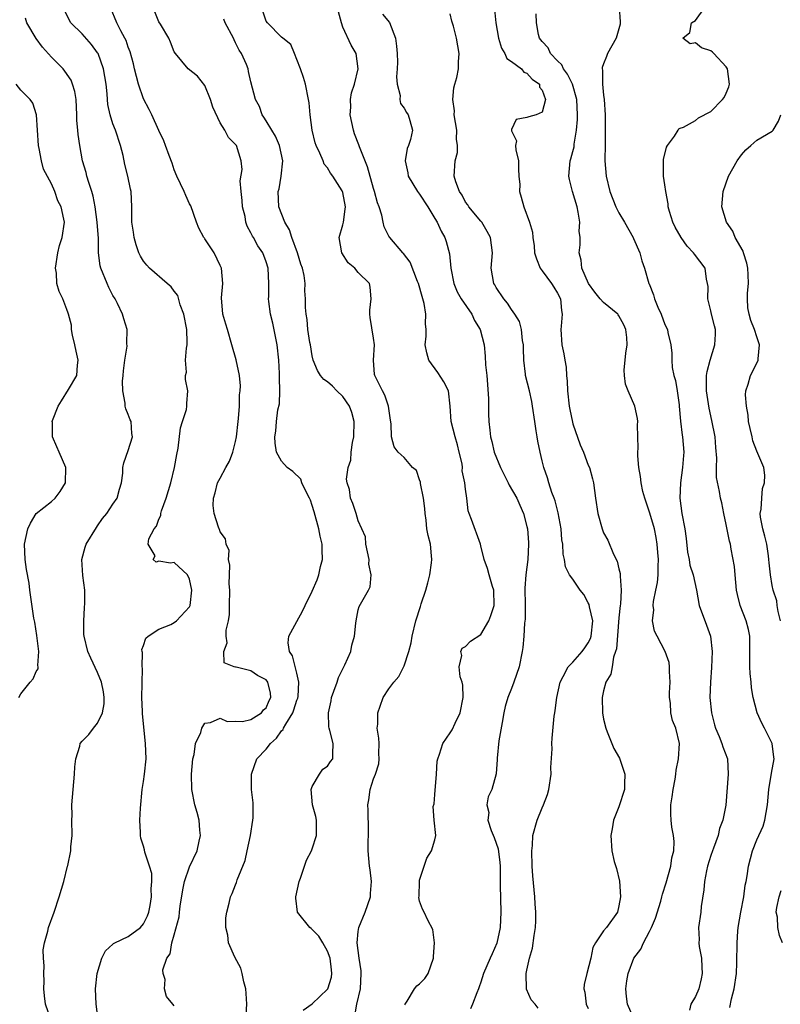
# Model space of a CAD drawing. Units: inches. Extents: x 2571000 to 2574000, y 1512000 to 1515000.
# Drawn here: x 2571423 to 2571522, y 1512251 to 1512379 of the extents above; entities that cross this region are included whole.
import ezdxf

# ---------------------------------------------------------------- set-up
doc = ezdxf.new("R2010")
doc.units = ezdxf.units.IN
doc.header["$MEASUREMENT"] = 0
doc.layers.add('LD25711512_2ft', color=83, linetype='Continuous')

msp = doc.modelspace()

# ---------------------------------------------------------------- linework, layer by layer
at = {"layer": 'LD25711512_2ft'}
for points, elevation in [([(2571501.04, 1512381.04), (2571501.16, 1512379.16), (2571501.17, 1512379), (2571501.15, 1512378.85), (2571501, 1512378.21), (2571500.62, 1512377), (2571499.51, 1512375), (2571499.36, 1512374.64), (2571499, 1512373.65), (2571498.8, 1512373.2), (2571498.81, 1512373), (2571498.86, 1512372.86), (2571498.86, 1512371), (2571499, 1512369.58), (2571499.08, 1512369), (2571499.2, 1512367), (2571499.22, 1512365), (2571499.2, 1512363.2), (2571499.15, 1512361), (2571499.32, 1512359), (2571499.83, 1512357), (2571500.6, 1512355), (2571501, 1512354.21), (2571501.71, 1512353), (2571502.85, 1512351), (2571502.88, 1512350.88), (2571503.71, 1512349), (2571503.97, 1512347.97), (2571504.33, 1512347), (2571504.91, 1512345), (2571504.95, 1512344.95), (2571505.52, 1512343.52), (2571505.64, 1512343), (2571506.09, 1512341.91), (2571506.5, 1512341), (2571507, 1512339.64), (2571507.32, 1512339), (2571507.39, 1512338.61), (2571507.77, 1512337), (2571507.9, 1512335.9), (2571507.88, 1512335), (2571507.94, 1512334.06), (2571508.15, 1512333), (2571508.36, 1512332.36), (2571508.58, 1512331), (2571508.84, 1512329.16), (2571508.87, 1512329), (2571509.03, 1512327.03), (2571509.24, 1512325.24), (2571509.3, 1512325), (2571509.48, 1512323), (2571509.43, 1512322.57), (2571509.31, 1512321), (2571509.01, 1512319), (2571508.93, 1512317), (2571509.22, 1512315), (2571509.61, 1512313), (2571509.76, 1512311.76), (2571509.96, 1512309.96), (2571510.15, 1512309), (2571510.25, 1512308.25), (2571510.67, 1512307), (2571511.1, 1512305), (2571511.47, 1512303), (2571512.43, 1512300.43), (2571512.95, 1512299), (2571513.15, 1512297), (2571513.08, 1512294.92), (2571512.94, 1512293), (2571512.87, 1512291), (2571513.06, 1512289), (2571513.45, 1512287.45), (2571513.6, 1512287), (2571514.08, 1512285.92), (2571514.44, 1512285), (2571514.56, 1512284.56), (2571515.14, 1512283), (2571515.25, 1512281), (2571514.95, 1512276.95), (2571514.57, 1512275), (2571514.11, 1512273.89), (2571513.94, 1512273), (2571513.34, 1512271.34), (2571513.21, 1512271), (2571513, 1512270.39), (2571512.55, 1512269), (2571512.4, 1512268.4), (2571512.15, 1512267), (2571512.09, 1512265.91), (2571511.74, 1512263.74), (2571511.67, 1512263), (2571511.36, 1512261), (2571511.45, 1512259.45), (2571511.43, 1512259), (2571511.47, 1512258.53), (2571511.76, 1512257), (2571511.83, 1512255.83), (2571511.85, 1512255), (2571511.72, 1512254.28), (2571511.41, 1512253), (2571511, 1512252.01), (2571510.38, 1512251), (2571510.19, 1512250.19)], 9032), ([(2571433.06, 1512249), (2571432.79, 1512251), (2571432.72, 1512253), (2571432.92, 1512255), (2571433.54, 1512257), (2571434.04, 1512257.96), (2571435, 1512258.82), (2571435.08, 1512258.92), (2571435.23, 1512259), (2571437, 1512259.81), (2571438.57, 1512261), (2571439, 1512261.48), (2571439.5, 1512262.5), (2571439.69, 1512263), (2571439.85, 1512263.85), (2571440.04, 1512265), (2571439.98, 1512266.02), (2571440.06, 1512267), (2571440.05, 1512268.05), (2571439.77, 1512269), (2571439.17, 1512270.83), (2571439.13, 1512271.13), (2571439, 1512271.59), (2571438.65, 1512272.65), (2571438.57, 1512273), (2571438.61, 1512273.39), (2571438.52, 1512275), (2571438.57, 1512276.57), (2571438.82, 1512279), (2571439, 1512280.04), (2571439.12, 1512281), (2571439.31, 1512283), (2571439.26, 1512285), (2571438.85, 1512288.85), (2571438.84, 1512289.16), (2571438.78, 1512291), (2571438.83, 1512292.83), (2571438.84, 1512294.84), (2571438.81, 1512295), (2571438.85, 1512296.85), (2571438.8, 1512297), (2571438.76, 1512297.24), (2571439, 1512297.79), (2571439.27, 1512298.73), (2571439.58, 1512299), (2571441, 1512299.9), (2571442.54, 1512300.54), (2571443, 1512300.8), (2571443.27, 1512301), (2571445, 1512302.84), (2571445.08, 1512303), (2571445.28, 1512305), (2571445, 1512306.45), (2571444.73, 1512307), (2571443, 1512308.6), (2571442.51, 1512308.51), (2571441, 1512308.78), (2571440.65, 1512308.65), (2571440.25, 1512309), (2571440.52, 1512309.48), (2571439.6, 1512311), (2571439.69, 1512311.69), (2571440.38, 1512313), (2571440.66, 1512313.34), (2571441, 1512314.27), (2571441.24, 1512314.76), (2571441.25, 1512315), (2571441.34, 1512315.34), (2571441.96, 1512317), (2571442.54, 1512319), (2571443.04, 1512321), (2571443.32, 1512322.68), (2571443.51, 1512323.51), (2571443.81, 1512326.19), (2571444.09, 1512327), (2571444.57, 1512328.57), (2571444.63, 1512329), (2571444.63, 1512329.37), (2571444.77, 1512331), (2571444.48, 1512332.48), (2571444.47, 1512333), (2571444.57, 1512333.43), (2571444.48, 1512335), (2571444.59, 1512336.59), (2571444.68, 1512337), (2571444.69, 1512337.31), (2571444.63, 1512339), (2571444.23, 1512341), (2571443.77, 1512342.23), (2571443.44, 1512343.44), (2571443, 1512344), (2571442.57, 1512344.57), (2571442.09, 1512345), (2571439.76, 1512347), (2571439.4, 1512347.4), (2571439, 1512347.94), (2571438.58, 1512348.58), (2571438.39, 1512349), (2571438.04, 1512350.04), (2571437.76, 1512351), (2571437.69, 1512351.69), (2571437.48, 1512353), (2571437.46, 1512354.54), (2571437.47, 1512355), (2571437.38, 1512357), (2571437.3, 1512357.3), (2571436.96, 1512359), (2571436.54, 1512360.54), (2571436.31, 1512361.69), (2571435.98, 1512363), (2571435.32, 1512365), (2571435, 1512365.85), (2571434.62, 1512367), (2571434.34, 1512368.34), (2571434.28, 1512369), (2571434.24, 1512369.76), (2571434.1, 1512371), (2571433.76, 1512373), (2571433.05, 1512375), (2571433, 1512375.1), (2571432.19, 1512376.19), (2571431, 1512377.59), (2571429.51, 1512379), (2571429.31, 1512379.31), (2571428.68, 1512380.68)], 9052), ([(2571443, 1512250.77), (2571442.82, 1512251), (2571441.98, 1512251.98), (2571441.7, 1512253), (2571441.81, 1512254.19), (2571441.54, 1512255), (2571441.49, 1512255.49), (2571442.03, 1512257), (2571442.46, 1512257.54), (2571442.68, 1512259), (2571443, 1512260.05), (2571443.62, 1512262.37), (2571443.67, 1512263), (2571443.76, 1512263.76), (2571444.1, 1512265.9), (2571444.34, 1512267), (2571445, 1512268.91), (2571445.97, 1512271), (2571446.26, 1512272.26), (2571446.41, 1512273), (2571446.32, 1512273.68), (2571446.23, 1512275), (2571446, 1512276), (2571445.68, 1512277), (2571445.28, 1512279), (2571445.25, 1512281), (2571445.43, 1512283), (2571445.57, 1512283.57), (2571445.78, 1512285), (2571446.46, 1512286.45), (2571446.61, 1512287), (2571447, 1512287.66), (2571447.73, 1512287.73), (2571449, 1512288.29), (2571449.88, 1512287.88), (2571451, 1512287.92), (2571451.88, 1512287.88), (2571453, 1512288.13), (2571454.38, 1512289), (2571454.62, 1512289.38), (2571455, 1512289.67), (2571455.39, 1512290.61), (2571455.6, 1512291), (2571455.55, 1512291.55), (2571455.22, 1512293), (2571455, 1512293.3), (2571453.85, 1512293.85), (2571453, 1512294.47), (2571451.05, 1512294.95), (2571451, 1512294.94), (2571450.81, 1512295), (2571449.51, 1512295.51), (2571449.48, 1512297), (2571449.89, 1512298.11), (2571449.75, 1512299), (2571449.77, 1512299.77), (2571450.06, 1512301), (2571450.18, 1512301.82), (2571450.21, 1512303), (2571450.23, 1512305), (2571450.16, 1512305.84), (2571450.19, 1512307), (2571450.25, 1512308.25), (2571450.08, 1512309), (2571450.16, 1512310.16), (2571449.76, 1512311), (2571449.7, 1512311.7), (2571449, 1512312.61), (2571448.91, 1512312.91), (2571448.85, 1512313), (2571448.77, 1512313.23), (2571448.19, 1512315), (2571448.06, 1512316.06), (2571448.11, 1512317), (2571448.32, 1512317.68), (2571448.65, 1512319), (2571449, 1512319.62), (2571449.71, 1512321), (2571450.18, 1512321.82), (2571450.64, 1512323), (2571451, 1512324.39), (2571451.11, 1512325), (2571451.32, 1512327), (2571451.38, 1512327.38), (2571451.51, 1512329), (2571451.52, 1512330.48), (2571451.61, 1512331), (2571451.65, 1512331.65), (2571451.49, 1512333), (2571451.05, 1512335.05), (2571450.52, 1512337), (2571449.94, 1512339), (2571449.71, 1512339.71), (2571449.35, 1512341), (2571449.15, 1512343.15), (2571449.32, 1512345), (2571449.15, 1512347), (2571449, 1512347.35), (2571448.18, 1512349), (2571447, 1512350.85), (2571446.92, 1512350.92), (2571446.87, 1512351), (2571446.21, 1512352.21), (2571445.88, 1512353), (2571445.14, 1512355.14), (2571445, 1512355.41), (2571444.5, 1512356.5), (2571444.29, 1512357), (2571443.33, 1512359), (2571443, 1512359.84), (2571442.71, 1512360.71), (2571442.31, 1512361.69), (2571441.86, 1512363), (2571441.63, 1512363.63), (2571441, 1512364.97), (2571440.09, 1512367), (2571439.7, 1512367.7), (2571439, 1512369.1), (2571438.31, 1512371), (2571437.81, 1512373), (2571437.67, 1512373.67), (2571437.25, 1512375.25), (2571437, 1512375.84), (2571436.71, 1512376.71), (2571436.56, 1512377), (2571436.04, 1512377.96), (2571435.5, 1512379), (2571434.66, 1512381)], 9050), ([(2571452.37, 1512249.63), (2571452.47, 1512251), (2571452.37, 1512252.37), (2571452.34, 1512253), (2571452.08, 1512253.92), (2571451.85, 1512255), (2571451.68, 1512255.68), (2571450.88, 1512257.12), (2571450.09, 1512259), (2571449.99, 1512259.99), (2571449.72, 1512261), (2571449.74, 1512262.26), (2571449.85, 1512263), (2571450.15, 1512264.15), (2571450.33, 1512265), (2571450.56, 1512265.44), (2571451, 1512266.57), (2571451.13, 1512266.87), (2571451.21, 1512267.21), (2571452.25, 1512269.75), (2571452.5, 1512271), (2571452.95, 1512273), (2571453.26, 1512275), (2571453.28, 1512275.28), (2571453.28, 1512277.28), (2571453.09, 1512279), (2571453.06, 1512281), (2571453.77, 1512283), (2571455, 1512284.25), (2571455.55, 1512285), (2571456.32, 1512285.68), (2571457, 1512286.63), (2571457.18, 1512286.82), (2571457.25, 1512287), (2571457.53, 1512287.53), (2571458.44, 1512289), (2571458.6, 1512289.4), (2571459, 1512290.67), (2571459.1, 1512290.9), (2571459.14, 1512291.14), (2571459.26, 1512293), (2571459, 1512294.16), (2571458.42, 1512296.42), (2571458.02, 1512297), (2571457.86, 1512298.14), (2571457.95, 1512299), (2571459, 1512300.9), (2571459.73, 1512302.27), (2571460.05, 1512303), (2571461, 1512304.86), (2571461.63, 1512306.37), (2571461.85, 1512307), (2571462.09, 1512308.09), (2571462.31, 1512309), (2571462.28, 1512310.28), (2571462.29, 1512311), (2571462.04, 1512312.04), (2571461.86, 1512313), (2571461.24, 1512315.24), (2571461, 1512316.05), (2571460.75, 1512316.75), (2571460.65, 1512317), (2571460.19, 1512317.81), (2571459.64, 1512319), (2571459.5, 1512319.5), (2571458.47, 1512320.47), (2571457.72, 1512321), (2571457, 1512321.81), (2571456.35, 1512323), (2571456.17, 1512324.17), (2571456.12, 1512325), (2571456.25, 1512325.75), (2571456.35, 1512327), (2571456.52, 1512328.52), (2571456.71, 1512329.29), (2571456.76, 1512331), (2571456.72, 1512332.72), (2571456.74, 1512333), (2571456.74, 1512333.26), (2571456.64, 1512335), (2571456.43, 1512337), (2571455.84, 1512339.84), (2571455.55, 1512341), (2571455.32, 1512342.68), (2571455.29, 1512343), (2571455.31, 1512343.31), (2571455.32, 1512345), (2571455.23, 1512347), (2571455, 1512347.84), (2571454.55, 1512349), (2571453.91, 1512349.91), (2571453.33, 1512351), (2571453.19, 1512351.19), (2571453, 1512351.63), (2571452.5, 1512352.5), (2571452.35, 1512353), (2571452.23, 1512353.77), (2571451.9, 1512355), (2571451.85, 1512355.85), (2571451.72, 1512357), (2571451.6, 1512358.4), (2571451.86, 1512359.86), (2571451.72, 1512361), (2571451.1, 1512363), (2571451.05, 1512363.05), (2571451, 1512363.14), (2571450.05, 1512364.05), (2571449.59, 1512365), (2571449, 1512365.97), (2571448.02, 1512368.02), (2571447.74, 1512369), (2571447, 1512370.86), (2571446.04, 1512372.04), (2571444.8, 1512373), (2571443.16, 1512375), (2571443, 1512375.22), (2571442.51, 1512376.51), (2571442.3, 1512377), (2571441.18, 1512378.82), (2571441, 1512379.14), (2571440.46, 1512380.46)], 9048), ([(2571466.54, 1512249.46), (2571466.83, 1512251), (2571467.31, 1512253), (2571467.38, 1512255), (2571467.36, 1512255.36), (2571467.1, 1512257), (2571466.85, 1512259), (2571467, 1512260.47), (2571467.08, 1512261), (2571467.9, 1512263), (2571468.59, 1512265), (2571468.59, 1512265.41), (2571468.71, 1512267), (2571468.53, 1512268.53), (2571468.45, 1512269), (2571468.3, 1512271), (2571468.31, 1512272.31), (2571468.35, 1512273), (2571468.35, 1512273.65), (2571468.3, 1512276.3), (2571468.25, 1512277), (2571468.36, 1512277.64), (2571468.54, 1512279), (2571469, 1512280.37), (2571469.23, 1512281), (2571469.67, 1512282.33), (2571469.72, 1512283), (2571469.69, 1512283.69), (2571469.71, 1512285), (2571469.68, 1512285.68), (2571469.48, 1512287), (2571469.53, 1512287.53), (2571469.53, 1512289), (2571469.85, 1512289.85), (2571470.24, 1512291), (2571471, 1512292.13), (2571471.63, 1512293), (2571472.27, 1512293.73), (2571473, 1512295.12), (2571473.61, 1512297), (2571473.88, 1512298.12), (2571474.01, 1512299), (2571474.5, 1512301), (2571475.11, 1512302.89), (2571475.2, 1512303.2), (2571475.81, 1512305), (2571476.06, 1512305.94), (2571476.33, 1512307), (2571476.56, 1512308.56), (2571476.6, 1512309), (2571476.54, 1512309.46), (2571476.4, 1512311), (2571476.12, 1512312.12), (2571475.96, 1512313), (2571475.85, 1512314.15), (2571475.71, 1512315), (2571475.67, 1512315.67), (2571475.51, 1512317), (2571475.1, 1512318.9), (2571475.11, 1512319.11), (2571475, 1512319.4), (2571474.61, 1512320.61), (2571474.09, 1512321), (2571473, 1512322.3), (2571472.18, 1512323), (2571471.7, 1512323.7), (2571471.32, 1512325), (2571471.31, 1512326.69), (2571471.19, 1512327.19), (2571470.96, 1512329), (2571470.46, 1512330.46), (2571470.15, 1512331), (2571469.14, 1512333), (2571469.12, 1512333.12), (2571468.99, 1512335), (2571469.11, 1512337), (2571469, 1512337.87), (2571468.57, 1512340.57), (2571468.49, 1512341), (2571468.49, 1512341.51), (2571468.69, 1512343), (2571468.55, 1512344.55), (2571468.45, 1512345), (2571467, 1512346.46), (2571466.54, 1512347), (2571465.7, 1512347.7), (2571464.86, 1512349), (2571464.49, 1512351), (2571465, 1512352.66), (2571465.07, 1512353), (2571465.3, 1512354.7), (2571465.32, 1512355), (2571465, 1512356.86), (2571464.96, 1512357), (2571464.89, 1512357.11), (2571463.69, 1512359), (2571463.39, 1512359.39), (2571463, 1512360.08), (2571462.57, 1512360.57), (2571462.41, 1512361), (2571462, 1512362), (2571461.5, 1512363), (2571461.37, 1512363.37), (2571460.98, 1512365.02), (2571460.74, 1512367), (2571460.58, 1512368.58), (2571460.52, 1512369), (2571460.11, 1512371), (2571459.87, 1512371.87), (2571459.47, 1512373), (2571459, 1512374.21), (2571458.66, 1512375), (2571458.19, 1512376.19), (2571457.17, 1512377), (2571457, 1512377.15), (2571455.16, 1512379), (2571455, 1512379.25), (2571454.54, 1512380.54)], 9044), ([(2571473.08, 1512250.92), (2571473.11, 1512251), (2571473.37, 1512251.37), (2571474.35, 1512253), (2571474.63, 1512253.37), (2571475, 1512253.66), (2571475.67, 1512254.33), (2571476.13, 1512255), (2571476.82, 1512257), (2571476.8, 1512257.2), (2571476.92, 1512259), (2571476.74, 1512260.74), (2571476.05, 1512261.95), (2571475.59, 1512263), (2571475.37, 1512263.37), (2571475, 1512264.44), (2571474.9, 1512264.9), (2571474.92, 1512265.08), (2571474.97, 1512267), (2571475, 1512267.17), (2571475.59, 1512269), (2571475.96, 1512270.04), (2571476.55, 1512271), (2571477, 1512272.45), (2571477.12, 1512273), (2571476.91, 1512275), (2571476.77, 1512276.77), (2571476.88, 1512277.12), (2571477, 1512278.35), (2571477.19, 1512281), (2571477.3, 1512282.7), (2571477.36, 1512283), (2571477.6, 1512283.6), (2571478.04, 1512285), (2571479, 1512286.38), (2571479.24, 1512286.76), (2571479.65, 1512287.65), (2571480.31, 1512289), (2571480.7, 1512291), (2571480.62, 1512292.62), (2571480.55, 1512293), (2571480.3, 1512293.7), (2571480.14, 1512295), (2571480.49, 1512296.49), (2571480.36, 1512297), (2571480.57, 1512297.43), (2571481, 1512297.67), (2571481.65, 1512298.35), (2571483, 1512299.2), (2571484.04, 1512301), (2571484.31, 1512301.69), (2571484.74, 1512303), (2571484.69, 1512305), (2571484.51, 1512305.49), (2571484.06, 1512307), (2571483.85, 1512307.85), (2571483.4, 1512309), (2571483, 1512310.77), (2571482.93, 1512311), (2571481.76, 1512314.24), (2571481.46, 1512315), (2571481.35, 1512315.35), (2571481.16, 1512317), (2571481, 1512318.16), (2571480.91, 1512319), (2571480.57, 1512320.57), (2571480.59, 1512321), (2571480.53, 1512321.47), (2571480.18, 1512323), (2571479.94, 1512323.94), (2571479.62, 1512325), (2571479.13, 1512327), (2571478.99, 1512328.99), (2571478.76, 1512331), (2571478.18, 1512332.18), (2571477.39, 1512333.39), (2571476.21, 1512335), (2571475.95, 1512335.95), (2571475.74, 1512337), (2571475.87, 1512338.13), (2571475.87, 1512339), (2571475.75, 1512339.75), (2571475.82, 1512341), (2571475.61, 1512342.39), (2571475.32, 1512343.32), (2571474.86, 1512345), (2571474.74, 1512345.26), (2571473.77, 1512347.77), (2571472.91, 1512348.91), (2571472.81, 1512349), (2571471.11, 1512351), (2571471, 1512351.18), (2571470.38, 1512352.38), (2571470.24, 1512353), (2571470.08, 1512353.92), (2571469.74, 1512355), (2571469.52, 1512355.52), (2571469.13, 1512357), (2571469, 1512357.4), (2571468.22, 1512360.22), (2571467.15, 1512362.85), (2571467.08, 1512363.08), (2571466.52, 1512364.52), (2571466.36, 1512365), (2571465.95, 1512367), (2571466.01, 1512368.01), (2571465.98, 1512369), (2571466.11, 1512369.89), (2571466.49, 1512371), (2571467, 1512373), (2571466.71, 1512375), (2571466.08, 1512376.08), (2571465, 1512378.44), (2571464.83, 1512379), (2571464.44, 1512380.44)], 9042), ([(2571470.16, 1512380.16), (2571471.05, 1512379.05), (2571471.84, 1512377), (2571471.97, 1512375.97), (2571472.07, 1512375), (2571472.11, 1512373.89), (2571472.08, 1512373), (2571471.98, 1512371.98), (2571472.06, 1512371), (2571472.45, 1512369.55), (2571472.42, 1512369), (2571472.51, 1512368.51), (2571473, 1512367.9), (2571473.3, 1512367.3), (2571473.52, 1512367), (2571473.74, 1512366.26), (2571474.07, 1512365), (2571473.8, 1512363.8), (2571473.53, 1512363), (2571473.37, 1512362.63), (2571473.11, 1512361), (2571473.46, 1512359.46), (2571473.51, 1512359), (2571474.73, 1512357), (2571474.84, 1512356.84), (2571475, 1512356.66), (2571476.08, 1512355), (2571477, 1512353.49), (2571477.28, 1512353), (2571477.83, 1512351.83), (2571478.29, 1512351), (2571478.47, 1512350.47), (2571478.9, 1512348.9), (2571479.07, 1512347), (2571479.45, 1512345), (2571479.9, 1512343.9), (2571480.4, 1512343), (2571481.79, 1512341), (2571482.17, 1512340.17), (2571482.91, 1512339), (2571483.41, 1512337), (2571483.55, 1512335.55), (2571483.6, 1512334.4), (2571483.75, 1512333), (2571483.98, 1512330.02), (2571484, 1512328), (2571484.04, 1512327), (2571484.14, 1512325.86), (2571484.24, 1512325), (2571484.41, 1512324.41), (2571484.73, 1512323), (2571485.56, 1512321), (2571486.55, 1512319), (2571486.68, 1512318.68), (2571487.67, 1512317), (2571488.07, 1512316.07), (2571488.57, 1512315), (2571489, 1512313.3), (2571489.06, 1512313), (2571489.2, 1512311.2), (2571489.21, 1512311), (2571489.1, 1512309), (2571488.86, 1512307), (2571488.74, 1512305.26), (2571488.75, 1512303), (2571488.78, 1512301.22), (2571488.69, 1512300.69), (2571488.61, 1512299), (2571488.46, 1512297.54), (2571488.38, 1512297), (2571487.99, 1512295), (2571487.31, 1512293), (2571487, 1512292.19), (2571486.51, 1512291), (2571486.17, 1512289.83), (2571485.99, 1512289), (2571485.75, 1512287.75), (2571485.35, 1512285.35), (2571485.1, 1512283.1), (2571485.11, 1512282.89), (2571484.98, 1512281.02), (2571484.43, 1512279), (2571483.95, 1512278.05), (2571483.75, 1512277), (2571484.01, 1512276.01), (2571483.91, 1512275), (2571484.33, 1512273.67), (2571484.73, 1512272.73), (2571485, 1512272.01), (2571485.25, 1512271.25), (2571485.47, 1512269.47), (2571485.5, 1512269), (2571485.5, 1512266.5), (2571485.59, 1512263), (2571485.5, 1512261), (2571485.07, 1512258.93), (2571484.46, 1512257.54), (2571484.19, 1512257), (2571483.35, 1512255), (2571483, 1512253.88), (2571482.76, 1512253.24), (2571482.7, 1512253), (2571482.46, 1512252.46), (2571481.88, 1512251), (2571481.62, 1512250.38)], 9040), ([(2571490.47, 1512250.47), (2571490.06, 1512251), (2571489.57, 1512251.57), (2571488.95, 1512252.95), (2571488.92, 1512255), (2571489, 1512255.44), (2571489.34, 1512257), (2571489.72, 1512258.28), (2571489.94, 1512259.94), (2571490.12, 1512261), (2571490.15, 1512261.85), (2571490.16, 1512263), (2571490.07, 1512264.07), (2571490.01, 1512265), (2571489.75, 1512267.75), (2571489.67, 1512269), (2571489.63, 1512271), (2571489.71, 1512271.71), (2571489.78, 1512273), (2571490.35, 1512275), (2571491, 1512276.59), (2571491.18, 1512277), (2571491.67, 1512278.33), (2571491.87, 1512279), (2571492.15, 1512281), (2571492.12, 1512281.88), (2571492.29, 1512284.29), (2571492.25, 1512285), (2571492.3, 1512285.7), (2571492.55, 1512288.55), (2571492.62, 1512289), (2571492.7, 1512289.3), (2571492.89, 1512291), (2571493.32, 1512293), (2571493.72, 1512293.72), (2571494.38, 1512295), (2571495, 1512295.6), (2571496.19, 1512297), (2571496.54, 1512297.46), (2571497, 1512298.15), (2571497.29, 1512298.71), (2571497.37, 1512299), (2571497.58, 1512301), (2571497.16, 1512302.84), (2571497.12, 1512303.12), (2571497, 1512303.36), (2571496.42, 1512304.42), (2571495.95, 1512305), (2571495, 1512306.42), (2571494.57, 1512307), (2571494.05, 1512308.05), (2571493.89, 1512309), (2571493.71, 1512309.71), (2571493.67, 1512311), (2571493.57, 1512311.57), (2571493.47, 1512313), (2571493.08, 1512315.08), (2571492.66, 1512316.66), (2571492.54, 1512317), (2571492.24, 1512317.76), (2571491.85, 1512319), (2571491.67, 1512319.67), (2571491.19, 1512321), (2571491, 1512321.86), (2571490.71, 1512323), (2571490.43, 1512324.43), (2571490.33, 1512325), (2571490.22, 1512325.78), (2571490.02, 1512327), (2571489.72, 1512329), (2571489.62, 1512329.61), (2571489.32, 1512331), (2571488.83, 1512333), (2571488.83, 1512333.17), (2571488.6, 1512335), (2571488.54, 1512336.54), (2571488.55, 1512337), (2571488.44, 1512337.56), (2571488.29, 1512339), (2571488.04, 1512340.04), (2571487.44, 1512341), (2571487, 1512341.61), (2571486.46, 1512342.46), (2571485.97, 1512343), (2571485, 1512344.47), (2571484.82, 1512344.82), (2571484.7, 1512345), (2571484.34, 1512347), (2571484.49, 1512349), (2571484.24, 1512351), (2571483.81, 1512351.81), (2571483.1, 1512353), (2571483, 1512353.14), (2571481.42, 1512355), (2571481.28, 1512355.28), (2571481, 1512355.64), (2571480.53, 1512356.53), (2571480.2, 1512357), (2571479.71, 1512358.29), (2571479.52, 1512359), (2571479.62, 1512361), (2571479.92, 1512362.08), (2571479.96, 1512363), (2571479.83, 1512363.83), (2571479.86, 1512365), (2571479.51, 1512367), (2571479.54, 1512367.54), (2571479.34, 1512369), (2571479.45, 1512370.55), (2571479.61, 1512371), (2571479.87, 1512371.87), (2571480.07, 1512373), (2571480.09, 1512373.91), (2571480.16, 1512375), (2571479.79, 1512377), (2571479.4, 1512378.6), (2571479.21, 1512379.21), (2571479, 1512380.2)], 9038), ([(2571484.77, 1512380.77), (2571484.95, 1512379), (2571485.28, 1512377), (2571485.69, 1512375.69), (2571486.11, 1512375), (2571486.38, 1512374.38), (2571487, 1512373.97), (2571488.31, 1512373), (2571488.6, 1512372.6), (2571489, 1512372.45), (2571489.68, 1512371.68), (2571490.64, 1512371), (2571490.64, 1512370.64), (2571491, 1512370.24), (2571491.43, 1512369), (2571491, 1512367.38), (2571490.2, 1512367), (2571489.24, 1512366.76), (2571489, 1512366.66), (2571487.59, 1512366.41), (2571487, 1512365.09), (2571486.98, 1512365), (2571487, 1512364.92), (2571487.64, 1512363.64), (2571487.51, 1512363), (2571487.55, 1512362.45), (2571487.89, 1512361), (2571487.91, 1512359.91), (2571487.96, 1512359), (2571488.06, 1512357.94), (2571488.03, 1512357), (2571488.25, 1512356.25), (2571488.58, 1512355), (2571489.32, 1512353), (2571489.71, 1512351.71), (2571489.75, 1512351), (2571489.94, 1512349.94), (2571490, 1512349), (2571490.23, 1512348.23), (2571490.74, 1512347), (2571491, 1512346.68), (2571492.22, 1512345), (2571492.51, 1512344.51), (2571493, 1512343.75), (2571493.37, 1512343), (2571493.5, 1512341.5), (2571493.6, 1512341), (2571493.45, 1512339.45), (2571493.44, 1512339), (2571493.57, 1512337), (2571493.82, 1512335.82), (2571493.94, 1512335), (2571494.1, 1512334.1), (2571494.17, 1512333), (2571494.26, 1512332.26), (2571494.3, 1512331), (2571494.52, 1512329), (2571494.58, 1512328.58), (2571494.93, 1512326.93), (2571495, 1512326.7), (2571495.96, 1512323.96), (2571496.38, 1512323), (2571497, 1512321.33), (2571497.14, 1512321), (2571497.54, 1512319.54), (2571497.68, 1512319), (2571497.93, 1512317), (2571498.24, 1512315), (2571498.8, 1512313), (2571499, 1512312.5), (2571499.53, 1512311.53), (2571500.29, 1512309.71), (2571500.78, 1512308.78), (2571501, 1512307.8), (2571501.17, 1512307.17), (2571501.18, 1512307), (2571501.15, 1512306.85), (2571501.28, 1512305), (2571501.19, 1512303.19), (2571501.15, 1512303), (2571501, 1512301.38), (2571500.67, 1512297.33), (2571500.56, 1512297), (2571500.27, 1512296.27), (2571500.1, 1512295), (2571499.94, 1512294.06), (2571499.3, 1512293), (2571499, 1512291.89), (2571498.82, 1512291), (2571498.86, 1512289), (2571499, 1512288.19), (2571499.27, 1512287), (2571499.47, 1512286.53), (2571500.06, 1512285), (2571500.35, 1512284.35), (2571501.09, 1512283.09), (2571501.76, 1512281), (2571501.74, 1512279.74), (2571501.72, 1512279), (2571501, 1512276.73), (2571500.29, 1512275), (2571500.13, 1512273.87), (2571499.95, 1512273), (2571500.09, 1512271), (2571500.39, 1512269.61), (2571500.69, 1512268.69), (2571501.06, 1512267.06), (2571501.21, 1512265), (2571501, 1512263.81), (2571500.81, 1512263), (2571499.36, 1512261), (2571499, 1512260.55), (2571497.93, 1512259), (2571497.6, 1512258.4), (2571497.33, 1512257), (2571496.8, 1512255), (2571496.46, 1512253.54), (2571496.42, 1512253), (2571496.54, 1512252.54), (2571496.73, 1512251), (2571497, 1512250.42)], 9036), ([(2571502.97, 1512249), (2571502.12, 1512251), (2571501.99, 1512251.99), (2571501.91, 1512253), (2571502.03, 1512254.03), (2571502.2, 1512255), (2571502.94, 1512257), (2571503.84, 1512258.16), (2571504.2, 1512259), (2571505, 1512260.46), (2571505.26, 1512261), (2571505.78, 1512262.22), (2571506.45, 1512264.45), (2571506.6, 1512265), (2571506.67, 1512265.33), (2571507.16, 1512266.84), (2571507.78, 1512269), (2571507.91, 1512270.09), (2571508.16, 1512271), (2571508.22, 1512272.22), (2571508.12, 1512273), (2571507.92, 1512274.08), (2571507.8, 1512275), (2571507.76, 1512275.76), (2571507.76, 1512277), (2571507.94, 1512278.06), (2571508.07, 1512279), (2571508.34, 1512280.34), (2571508.43, 1512281), (2571508.48, 1512281.52), (2571508.77, 1512283), (2571508.89, 1512285), (2571508.4, 1512287), (2571508, 1512288), (2571507.78, 1512289), (2571507.73, 1512290.27), (2571507.6, 1512291), (2571507.6, 1512291.6), (2571507.68, 1512293), (2571507.6, 1512294.4), (2571507.6, 1512295), (2571507.55, 1512295.55), (2571507.05, 1512297), (2571505.97, 1512299), (2571505.66, 1512299.66), (2571505.39, 1512301), (2571505.55, 1512302.45), (2571505.48, 1512303), (2571505.52, 1512303.52), (2571505.83, 1512305), (2571506.01, 1512305.99), (2571506.1, 1512307), (2571506.12, 1512308.12), (2571506.15, 1512309), (2571506.07, 1512309.93), (2571506, 1512311), (2571505.86, 1512311.86), (2571505.62, 1512313), (2571505.03, 1512315.03), (2571504.36, 1512317), (2571504.13, 1512317.87), (2571503.89, 1512319), (2571503.83, 1512319.83), (2571503.59, 1512321), (2571503.47, 1512322.53), (2571503.48, 1512323), (2571503.51, 1512323.51), (2571503.47, 1512325), (2571503.41, 1512326.59), (2571503.45, 1512327), (2571503.4, 1512327.4), (2571503.09, 1512329), (2571502.21, 1512331), (2571501.86, 1512331.86), (2571501.73, 1512333), (2571501.7, 1512333.7), (2571501.9, 1512335.9), (2571502.09, 1512337), (2571502.03, 1512337.97), (2571501.92, 1512339), (2571501.63, 1512339.63), (2571501, 1512340.8), (2571500.9, 1512340.9), (2571500.84, 1512341), (2571499, 1512342.52), (2571498.57, 1512343), (2571497.86, 1512343.86), (2571497.02, 1512345), (2571496.16, 1512347), (2571496.07, 1512348.07), (2571495.83, 1512349), (2571495.94, 1512350.06), (2571495.94, 1512351), (2571495.83, 1512351.83), (2571495.89, 1512353), (2571495.68, 1512354.32), (2571495.53, 1512355), (2571494.93, 1512357), (2571494.56, 1512358.56), (2571494.47, 1512359), (2571494.65, 1512361), (2571494.74, 1512361.26), (2571495, 1512362.21), (2571495.15, 1512362.85), (2571495.17, 1512363.17), (2571495.47, 1512365), (2571495.59, 1512366.41), (2571495.6, 1512367), (2571495.5, 1512369), (2571494.93, 1512371), (2571494.31, 1512372.31), (2571493.77, 1512373), (2571493.55, 1512373.55), (2571493, 1512374.06), (2571492.08, 1512375), (2571491.75, 1512375.75), (2571491, 1512376.56), (2571490.81, 1512376.81), (2571490.65, 1512377), (2571490.51, 1512377.49), (2571490.23, 1512379), (2571490.19, 1512380.19)], 9034), ([(2571515.45, 1512250.55), (2571515.69, 1512251.69), (2571516.04, 1512253), (2571516.32, 1512255), (2571516.38, 1512256.38), (2571516.42, 1512259), (2571516.51, 1512260.51), (2571516.56, 1512261), (2571516.88, 1512263), (2571517.27, 1512265), (2571517.48, 1512266.52), (2571517.59, 1512267), (2571517.74, 1512267.74), (2571517.9, 1512269), (2571518.43, 1512271), (2571519, 1512272.41), (2571519.8, 1512274.2), (2571520.02, 1512275), (2571520.4, 1512277), (2571520.55, 1512279), (2571520.88, 1512281.12), (2571521.23, 1512283), (2571521.22, 1512283.22), (2571520.98, 1512285), (2571520, 1512287), (2571519.65, 1512287.65), (2571519.02, 1512289), (2571518.49, 1512291), (2571518.27, 1512292.27), (2571518.25, 1512293), (2571518.13, 1512294.13), (2571518.09, 1512295), (2571518.09, 1512297), (2571518.06, 1512297.94), (2571518.07, 1512299), (2571517.88, 1512299.88), (2571517.6, 1512301), (2571516.83, 1512303), (2571516.45, 1512304.45), (2571516.35, 1512305), (2571516.14, 1512307), (2571516.09, 1512308.09), (2571515.63, 1512310.36), (2571515.55, 1512311), (2571515.41, 1512311.41), (2571515, 1512313.59), (2571514.68, 1512315), (2571514.41, 1512316.41), (2571514.26, 1512317), (2571514.13, 1512317.87), (2571513.72, 1512319.72), (2571513.72, 1512321), (2571513.77, 1512322.23), (2571513.63, 1512323.63), (2571513.54, 1512325), (2571513.13, 1512327.13), (2571512.76, 1512328.76), (2571512.43, 1512331), (2571512.44, 1512332.44), (2571512.43, 1512333), (2571512.49, 1512333.51), (2571512.88, 1512335), (2571513.52, 1512337), (2571513.58, 1512338.42), (2571513.58, 1512339), (2571513.48, 1512339.48), (2571513.09, 1512341), (2571513, 1512341.44), (2571512.59, 1512343), (2571512.62, 1512344.62), (2571512.57, 1512345), (2571512.44, 1512345.56), (2571512.24, 1512347), (2571510.84, 1512348.84), (2571510.74, 1512349), (2571509.9, 1512349.9), (2571509.1, 1512351), (2571508.35, 1512352.35), (2571508.03, 1512353), (2571507.61, 1512354.39), (2571507.44, 1512355), (2571507.42, 1512355.42), (2571507.11, 1512357), (2571507, 1512357.88), (2571506.82, 1512359), (2571506.82, 1512360.82), (2571506.8, 1512361), (2571506.83, 1512361.17), (2571507.21, 1512362.79), (2571507.34, 1512363), (2571508.24, 1512364.24), (2571508.71, 1512365), (2571508.81, 1512365.19), (2571509, 1512365.28), (2571509.42, 1512365.42), (2571511, 1512366.28), (2571511.38, 1512366.62), (2571513, 1512367.46), (2571514.51, 1512369), (2571514.71, 1512369.29), (2571515, 1512369.83), (2571515.35, 1512370.65), (2571515.41, 1512371), (2571515.15, 1512373), (2571515, 1512373.26), (2571513.37, 1512375), (2571513.2, 1512375.2), (2571513, 1512375.35), (2571511.77, 1512375.77), (2571511, 1512376.4), (2571510.29, 1512376.29), (2571509.35, 1512377), (2571510.23, 1512377.77), (2571510.48, 1512379), (2571511, 1512379.34), (2571512.21, 1512381)], 9030), ([(2571426.91, 1512249), (2571426.21, 1512251), (2571426.06, 1512252.06), (2571426, 1512253), (2571426.01, 1512253.99), (2571425.99, 1512255), (2571426.01, 1512256.01), (2571425.94, 1512257), (2571425.91, 1512258.09), (2571426.07, 1512259), (2571426.5, 1512260.5), (2571426.6, 1512261), (2571427.31, 1512263), (2571427.99, 1512265), (2571428.57, 1512267), (2571429.09, 1512269), (2571429.1, 1512269.1), (2571429.51, 1512271), (2571429.52, 1512271.52), (2571429.68, 1512273), (2571429.65, 1512275), (2571429.66, 1512275.66), (2571429.65, 1512277), (2571429.99, 1512281), (2571430.04, 1512281.96), (2571430.14, 1512283), (2571430.67, 1512284.67), (2571430.74, 1512285), (2571431, 1512285.29), (2571431.83, 1512286.17), (2571432.47, 1512287), (2571433, 1512287.64), (2571433.63, 1512289), (2571433.83, 1512290.17), (2571433.85, 1512291), (2571433.76, 1512291.76), (2571433.5, 1512293), (2571433, 1512294.24), (2571432.11, 1512296.11), (2571431.72, 1512297), (2571431.24, 1512299), (2571431.22, 1512299.22), (2571431.19, 1512301), (2571431.3, 1512302.7), (2571431.32, 1512303.32), (2571431.32, 1512305), (2571431.07, 1512306.93), (2571430.94, 1512309), (2571431.38, 1512310.62), (2571431.51, 1512311), (2571432.83, 1512313.17), (2571433, 1512313.41), (2571433.63, 1512314.37), (2571434.18, 1512315), (2571435, 1512316.23), (2571435.55, 1512317), (2571435.84, 1512318.16), (2571436.12, 1512319), (2571436.27, 1512320.27), (2571436.27, 1512321), (2571436.4, 1512321.6), (2571437, 1512323.23), (2571437.56, 1512325), (2571437.46, 1512325.46), (2571437.36, 1512327), (2571437.24, 1512327.24), (2571437, 1512327.94), (2571436.66, 1512328.66), (2571436.6, 1512329), (2571436.61, 1512329.39), (2571436.27, 1512331), (2571436.26, 1512332.26), (2571436.35, 1512333), (2571436.38, 1512333.62), (2571436.54, 1512335), (2571436.84, 1512336.84), (2571436.82, 1512337.18), (2571436.87, 1512339), (2571436.4, 1512340.4), (2571436.26, 1512341), (2571435.59, 1512342.41), (2571435.28, 1512343), (2571435, 1512343.45), (2571434.47, 1512344.47), (2571434.23, 1512345), (2571433.4, 1512347), (2571433.33, 1512347.33), (2571433.13, 1512349), (2571433.1, 1512350.9), (2571432.94, 1512353), (2571432.68, 1512355), (2571432.4, 1512356.4), (2571432.23, 1512357), (2571431.83, 1512358.17), (2571431.6, 1512359), (2571431.5, 1512359.5), (2571431.04, 1512361), (2571430.66, 1512363), (2571430.44, 1512364.44), (2571430.41, 1512365), (2571430.29, 1512366.29), (2571430.3, 1512367), (2571430.18, 1512369), (2571430.04, 1512370.04), (2571429.73, 1512371), (2571429.55, 1512371.55), (2571428.73, 1512372.73), (2571428.51, 1512373), (2571427, 1512374.55), (2571425.82, 1512375.82), (2571424.99, 1512376.99), (2571423.78, 1512379), (2571423.61, 1512379.61)], 9054), ([(2571459.79, 1512250.21), (2571461, 1512251.02), (2571463, 1512252.96), (2571463.03, 1512253), (2571463.5, 1512254.5), (2571463.56, 1512255), (2571463.49, 1512255.49), (2571463.33, 1512257), (2571463, 1512257.9), (2571462.39, 1512259), (2571461.87, 1512259.87), (2571461, 1512260.75), (2571460.85, 1512260.85), (2571460.66, 1512261), (2571459.06, 1512263), (2571458.84, 1512264.84), (2571458.85, 1512265), (2571459.28, 1512267), (2571459.45, 1512267.45), (2571460.24, 1512269.76), (2571460.9, 1512271), (2571461, 1512271.25), (2571461.55, 1512273), (2571461.55, 1512274.45), (2571461.57, 1512275), (2571461.47, 1512275.47), (2571461.04, 1512277), (2571460.85, 1512279), (2571461, 1512279.41), (2571461.92, 1512281), (2571462.37, 1512281.63), (2571463, 1512282.04), (2571463.37, 1512282.63), (2571463.66, 1512283), (2571463.66, 1512283.66), (2571463.73, 1512285), (2571463.3, 1512286.7), (2571463.19, 1512287), (2571463.16, 1512287.16), (2571463.12, 1512289), (2571463.45, 1512290.55), (2571463.52, 1512291), (2571463.83, 1512291.83), (2571464.23, 1512293), (2571464.41, 1512293.59), (2571465.26, 1512295.26), (2571466.01, 1512297), (2571466.16, 1512297.84), (2571466.51, 1512299), (2571466.69, 1512300.69), (2571466.71, 1512301), (2571467, 1512302.43), (2571467.12, 1512302.88), (2571468.35, 1512305), (2571468.56, 1512305.44), (2571468.7, 1512307), (2571468.38, 1512308.38), (2571468.41, 1512309), (2571468, 1512311), (2571467.94, 1512311.94), (2571467, 1512314.06), (2571466.72, 1512315), (2571466.29, 1512316.29), (2571466, 1512317), (2571465.85, 1512318.15), (2571465.57, 1512319), (2571465.47, 1512319.47), (2571465.69, 1512321), (2571466.02, 1512321.98), (2571466.07, 1512323), (2571466.25, 1512324.25), (2571466.42, 1512325), (2571466.46, 1512327), (2571466.17, 1512328.17), (2571465.85, 1512329), (2571465, 1512330.25), (2571464.21, 1512331), (2571463.62, 1512331.62), (2571463, 1512332.18), (2571462.5, 1512332.5), (2571462.08, 1512333), (2571461.68, 1512333.68), (2571461.12, 1512335), (2571461, 1512335.56), (2571460.75, 1512337), (2571460.68, 1512337.32), (2571460.43, 1512339), (2571460.32, 1512340.32), (2571460.18, 1512341), (2571460.13, 1512341.87), (2571460.12, 1512343), (2571460.04, 1512344.04), (2571460.05, 1512345), (2571459.93, 1512346.07), (2571459.71, 1512347), (2571459.52, 1512347.52), (2571459.09, 1512349), (2571458.35, 1512351), (2571458.01, 1512352.01), (2571457.42, 1512353), (2571456.64, 1512355), (2571456.57, 1512357), (2571456.66, 1512357.34), (2571456.96, 1512359), (2571457.14, 1512361), (2571456.72, 1512363), (2571456.21, 1512364.21), (2571455.72, 1512365), (2571455, 1512366.22), (2571454.7, 1512366.7), (2571454.47, 1512367), (2571454.11, 1512368.11), (2571453.58, 1512369), (2571453, 1512371.31), (2571452.68, 1512372.68), (2571452.62, 1512373), (2571452.41, 1512373.59), (2571451.78, 1512375), (2571451.47, 1512375.47), (2571451, 1512376.42), (2571450.79, 1512376.79), (2571450.72, 1512377), (2571449.65, 1512379), (2571449.48, 1512379.48)], 9046), ([(2571422.71, 1512291), (2571423, 1512291.48), (2571424.18, 1512293), (2571424.57, 1512293.43), (2571425, 1512294.38), (2571425.25, 1512294.75), (2571425.24, 1512295), (2571425.19, 1512295.19), (2571425.31, 1512297), (2571425.08, 1512299.08), (2571424.81, 1512300.81), (2571424.67, 1512301.33), (2571424.17, 1512305), (2571424.08, 1512305.92), (2571423.71, 1512307.71), (2571423.53, 1512309), (2571423.46, 1512311), (2571423.91, 1512313), (2571424.25, 1512313.75), (2571424.98, 1512315), (2571427, 1512316.55), (2571427.48, 1512317), (2571428.13, 1512317.87), (2571428.82, 1512319), (2571428.86, 1512321), (2571427.97, 1512323), (2571427.69, 1512323.69), (2571427.11, 1512325), (2571427.11, 1512326.89), (2571427.09, 1512327), (2571427.13, 1512327.13), (2571427.83, 1512329), (2571428.3, 1512329.7), (2571429.18, 1512331.18), (2571430.3, 1512333), (2571430.37, 1512334.37), (2571430.47, 1512335), (2571430.18, 1512336.18), (2571430.03, 1512337), (2571429.72, 1512338.28), (2571429.59, 1512339), (2571429.59, 1512339.59), (2571429.18, 1512341), (2571429.16, 1512341.16), (2571429, 1512341.62), (2571428.44, 1512343), (2571427.98, 1512343.98), (2571427.69, 1512345), (2571427.65, 1512346.35), (2571427.52, 1512347), (2571427.8, 1512349), (2571428.04, 1512349.96), (2571428.39, 1512351), (2571428.66, 1512353), (2571428.6, 1512353.4), (2571428.23, 1512355), (2571427.81, 1512355.81), (2571427.42, 1512357), (2571427, 1512358), (2571425.94, 1512359.94), (2571425.67, 1512361), (2571425.38, 1512362.62), (2571425.28, 1512363), (2571425.03, 1512367.03), (2571424.53, 1512368.53), (2571424.18, 1512369), (2571423, 1512370.23), (2571422.37, 1512371)], 9056), ([(2571522.09, 1512301), (2571521.76, 1512302.24), (2571521.65, 1512303), (2571521.6, 1512303.6), (2571521.13, 1512305), (2571521, 1512305.63), (2571520.77, 1512307), (2571520.58, 1512308.58), (2571520.57, 1512309), (2571520.51, 1512309.49), (2571520.27, 1512311), (2571520.05, 1512312.05), (2571519.78, 1512313), (2571519.48, 1512314.52), (2571519.44, 1512315), (2571519.55, 1512315.55), (2571519.62, 1512317), (2571519.73, 1512318.27), (2571519.97, 1512319), (2571520.02, 1512320.02), (2571519.88, 1512321), (2571519, 1512323.13), (2571518.48, 1512324.48), (2571518.36, 1512325), (2571518.1, 1512326.1), (2571517.92, 1512327), (2571517.84, 1512327.84), (2571517.63, 1512329), (2571517.51, 1512330.49), (2571517.55, 1512331), (2571517.86, 1512331.86), (2571518.18, 1512333), (2571519, 1512334.6), (2571519.17, 1512335), (2571519.17, 1512335.17), (2571519.34, 1512337), (2571519, 1512338.03), (2571518.7, 1512339), (2571518.19, 1512340.19), (2571517.98, 1512341), (2571517.83, 1512341.83), (2571517.75, 1512343), (2571517.76, 1512343.76), (2571517.88, 1512345), (2571517.85, 1512346.15), (2571517.81, 1512347), (2571517.68, 1512347.68), (2571517.26, 1512349), (2571517.21, 1512349.21), (2571516.18, 1512351), (2571515.84, 1512351.84), (2571515.03, 1512353), (2571514.44, 1512355), (2571514.59, 1512357), (2571515.31, 1512359), (2571516.44, 1512361), (2571517, 1512361.8), (2571517.56, 1512362.44), (2571518.22, 1512363), (2571519, 1512363.71), (2571521, 1512364.87), (2571521.12, 1512365), (2571521.82, 1512366.18), (2571522.12, 1512367)], 9028), ([(2571522.35, 1512259), (2571521.96, 1512259.96), (2571521.72, 1512261), (2571521.67, 1512262.33), (2571521.53, 1512263), (2571521.61, 1512263.61), (2571521.89, 1512265), (2571522.17, 1512265.83)], 9028)]:
    msp.add_lwpolyline(points, dxfattribs=dict(at, elevation=elevation))

doc.saveas('drawing.dxf')
